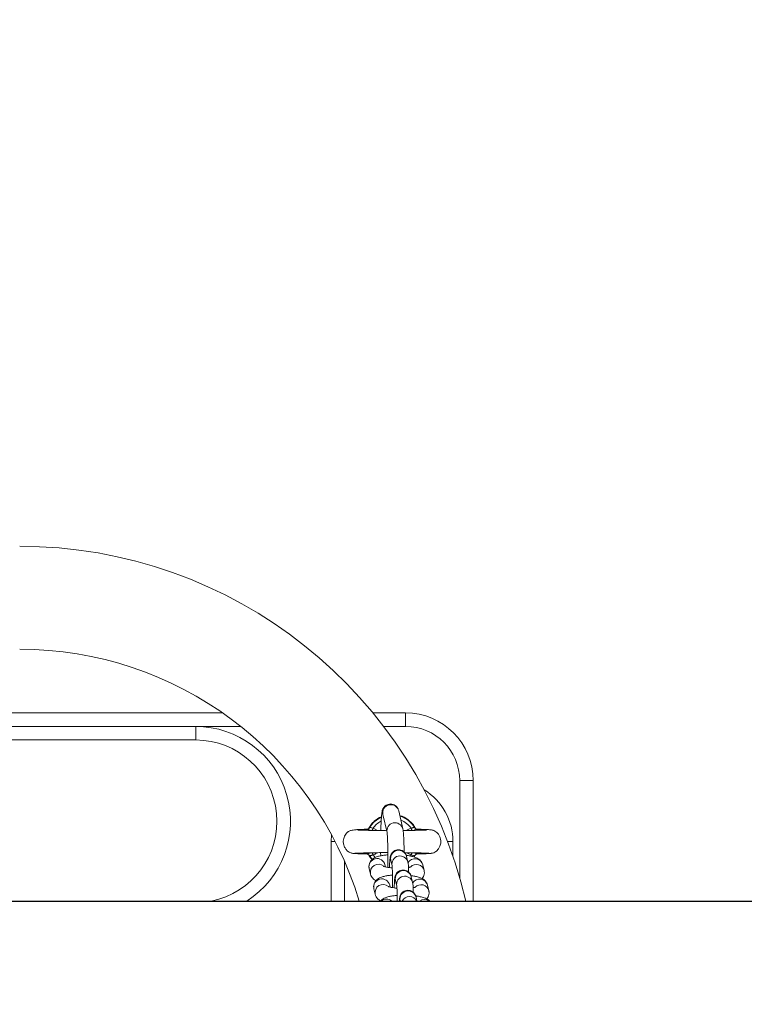
# Model space of a CAD drawing. Units: millimetres. Extents: x -1.9 to 9.3, y 0.2 to 17.5.
# Drawn here: x 5.5 to 5.8, y 4.4 to 4.8 of the extents above; entities that cross this region are included whole.
import ezdxf

# ---------------------------------------------------------------- set-up
doc = ezdxf.new("R2010")
doc.units = ezdxf.units.MM
doc.header["$PDSIZE"] = -1
doc.layers.add('DIASTASEIS', color=253, linetype='Continuous', lineweight=5)
doc.styles.get("Standard").update_dxf_attribs({"font": 'ARIALN.TTF'})
doc.dimstyles.get("Standard").update_dxf_attribs({"dimtxt": 0.18, "dimasz": 0.15, "dimexe": 0.1, "dimexo": 0, "dimgap": 0.09, "dimtad": 0, "dimtih": 1, "dimtoh": 1, "dimzin": 0, "dimdsep": 46, "dimtxsty": 'Standard', "dimblk": 'OBLIQUE', "dimcen": 0.09, "dimadec": 0, "dimazin": 0, "dimtfac": 1, "dimtofl": 0, "dimtmove": 0, "dimatfit": 3, "dimldrblk": 'OBLIQUE', "dimfxl": 1, "dimtolj": 1, "dimtzin": 0, "dimarcsym": 0})

# ---------------------------------------------------------------- blocks, each defined once
blk = doc.blocks.new('_Oblique')
at = {"color": 0, "linetype": 'ByBlock', "lineweight": -2}
blk.add_line((-0.5, -0.5), (0.5, 0.5), dxfattribs=at)
blk = doc.blocks.new('*D81')
at = {"layer": 'Defpoints', "color": 0}
for p in [(2.188180850525896, 7.894199262064348), (2.188180850525896, 0.8941992620643475), (9.106950648551901, 0.8941992620643471)]:
    blk.add_point(p, dxfattribs=at)
at = {"layer": 'DIASTASEIS', "color": 0, "lineweight": -2}
for p, q in [((2.188180850525896, 7.894199262064348), (9.206950648551901, 7.894199262064348)), ((9.106950648551901, 7.894199262064348), (9.106950648551901, 4.576102399855104)), ((9.106950648551901, 0.8941992620643475), (9.106950648551901, 4.212296124275296)), ((2.188180850525896, 0.8941992620643475), (9.206950648551901, 0.8941992620643475))]:
    blk.add_line(p, q, dxfattribs=at)
at = {"layer": 'DIASTASEIS', "color": 0, "linetype": 'ByBlock', "lineweight": -2, "xscale": 0.15, "yscale": 0.15, "zscale": 0.15}
for p, rotation in [((9.106950648551901, 7.894199262064348), 90), ((9.106950648551901, 0.8941992620643475), 270)]:
    blk.add_blockref('_Oblique', p, dxfattribs=dict(at, rotation=rotation))
at = {"layer": 'DIASTASEIS', "color": 0, "insert": (9.106950648551901, 4.3941992620652), "char_height": 0.18, "attachment_point": 5}
blk.add_mtext('\\A1;7.00', dxfattribs=at)
blk = doc.blocks.new('K283')
at = {"linetype": 'Continuous', "lineweight": 15}
for p, q in [((5287.097150136895, 250.8770928756051, -2493.813246017151), (5287.346925337977, 250.8770928756051, -2493.813246017151)), ((5287.402462740607, 250.8770928756051, -2493.813246017151), (5287.414537747569, 250.8770928756051, -2493.813246017151)), ((5287.414537747569, 250.8720928803734, -2493.813246017151), (5287.414537747569, 250.8770928756051, -2493.813246017151)), ((5287.234537740416, 250.8720928803734, -2493.813246017151), (5287.337037761874, 250.8720928803734, -2493.813246017151)), ((5287.337037761874, 250.8720928803734, -2493.813246017151), (5287.337037761874, 250.8670928702406, -2493.813246017151)), ((5287.353637119002, 250.8720928803734, -2493.813246017151), (5287.337037761874, 250.8720928803734, -2493.813246017151)), ((5287.414537747569, 250.8720928803734, -2493.813246017151), (5287.406428416438, 250.8720928803734, -2493.813246017151)), ((5287.337037761874, 250.8670928702406, -2493.813246017151), (5287.234537740416, 250.8670928702406, -2493.813246017151)), ((5287.439537723727, 250.8520928696446, -2493.813246017151), (5287.434537728495, 250.8520928696446, -2493.813246017151)), ((5287.434537728495, 250.8160916567497, -2493.813246017151), (5287.434537728495, 250.8520928696446, -2493.813246017151)), ((5287.439537723727, 250.8520928696446, -2493.813246017151), (5287.439537723727, 250.8076428771667, -2493.813246017151)), ((5287.413535674281, 250.8342625275902, -2493.813246017151), (5287.411993344493, 250.8409155384354, -2493.813246017151)), ((5287.406148334212, 250.8395605460457, -2493.813246017151), (5287.407690664, 250.83290752775, -2493.813246017151)), ((5287.402220030493, 250.8364083544068, -2493.813246017151), (5287.401024122901, 250.834580324655, -2493.813246017151)), ((5287.402529915042, 250.8345305845789, -2493.813246017151), (5287.404143114753, 250.83368608362, -2493.813246017151)), ((5287.387179215617, 250.8321122378759, -2493.813246017151), (5287.387037773795, 250.8295928762011, -2493.813246017151)), ((5287.387037773795, 250.8295928762011, -2493.813246017151), (5287.387037773795, 250.8076428771667, -2493.813246017151)), ((5287.388512213893, 250.8295928762011, -2493.813246017151), (5287.387037773795, 250.8295928762011, -2493.813246017151)), ((5287.43005098886, 250.8295928762011, -2493.813246017151), (5287.43203773088, 250.8295928762011, -2493.813246017151)), ((5287.43203773088, 250.8240747303419, -2493.813246017151), (5287.43203773088, 250.8295928762011, -2493.813246017151)), ((5287.394616027541, 250.8254031167082, -2493.813246017151), (5287.394643922515, 250.8253839985184, -2493.813246017151)), ((5287.395996471114, 250.8253277242832, -2493.813246017151), (5287.395761092372, 250.8253221363477, -2493.813246017151)), ((5287.402236421771, 250.8230226785593, -2493.813246017151), (5287.401158352561, 250.8244682402067, -2493.813246017151)), ((5287.402529915042, 250.8246552050762, -2493.813246017151), (5287.403345783419, 250.8236641213946, -2493.813246017151)), ((5287.405335922904, 250.8255199343614, -2493.813246017151), (5287.405352969832, 250.824347682362, -2493.813246017151)), ((5287.409067829318, 250.8227606565408, -2493.813246017151), (5287.409549792475, 250.8206815869264, -2493.813246017151)), ((5287.415394802756, 250.8220365867667, -2493.813246017151), (5287.414912779994, 250.8241156563811, -2493.813246017151)), ((5287.416546006865, 250.8246552050762, -2493.813246017151), (5287.41493095941, 250.8255003691368, -2493.813246017151)), ((5287.416234334178, 250.8242401630334, -2493.813246017151), (5287.416546006865, 250.8246552050762, -2493.813246017151)), ((5287.417917509742, 250.8244682402067, -2493.813246017151), (5287.417540271945, 250.8238970414452, -2493.813246017151)), ((5287.4177180726, 250.8239625320487, -2493.813246017151), (5287.418134530253, 250.8247275055103, -2493.813246017151)), ((5287.418860276408, 250.8250548095159, -2493.813246017151), (5287.418843706317, 250.8250335381083, -2493.813246017151)), ((5287.424198706813, 250.8253091723375, -2493.813246017151), (5287.424200554557, 250.8253372088723, -2493.813246017151)), ((5287.392037769027, 250.8221899718694, -2493.813246017151), (5287.392037769027, 250.8076428771667, -2493.813246017151)), ((5287.401088972754, 250.8197038397841, -2493.813246017151), (5287.401570935912, 250.8176247701697, -2493.813246017151)), ((5287.407120187945, 250.8202555329256, -2493.813246017151), (5287.406933983035, 250.8210588396244, -2493.813246017151)), ((5287.421397586531, 250.8188842982702, -2493.813246017151), (5287.420915623374, 250.8209633678846, -2493.813246017151)), ((5287.417129893965, 250.8145519346647, -2493.813246017151), (5287.416647930808, 250.8166310042791, -2493.813246017151)), ((5287.421397586531, 250.8188842982702, -2493.813246017151), (5287.421426733203, 250.8187423423581, -2493.813246017151)), ((5287.402824063964, 250.8122191951327, -2493.813246017151), (5287.403306086726, 250.8101401255183, -2493.813246017151)), ((5287.408855279155, 250.8127708882741, -2493.813246017151), (5287.408669074244, 250.8135741875224, -2493.813246017151)), ((5287.410802920527, 250.8152760118894, -2493.813246017151), (5287.411284883685, 250.813196942275, -2493.813246017151)), ((5287.423132737345, 250.8113996536188, -2493.813246017151), (5287.422650714583, 250.8134787232332, -2493.813246017151)), ((5287.418731530375, 250.8076428771667, -2493.813246017151), (5287.418383022017, 250.8091463596277, -2493.813246017151)), ((5287.423132737345, 250.8113996536188, -2493.813246017151), (5287.423161884017, 250.8112576977067, -2493.813246017151)), ((5287.412538011737, 250.8077913597874, -2493.813246017151), (5287.412572463221, 250.8076428771667, -2493.813246017151))]:
    blk.add_line(p, q, dxfattribs=at)
at = {"lineweight": -3}
blk.add_line((5286.392403250659, 250.8076428771667, -2493.813246017151), (5288.837659164679, 250.8076428771667, -2493.813246017151), dxfattribs=at)
at = {"linetype": 'Continuous', "lineweight": 15, "elevation": -2493.813246017151, "flags": 128}
for points in [[(5287.401021857924, 250.8345336691193), (5287.401076694197, 250.8345991746239), (5287.401158352561, 250.834717504745)], [(5287.402184744544, 250.8337095827512), (5287.402222653098, 250.8337998167328), (5287.402276893325, 250.8339287266783), (5287.402335842318, 250.8340689764075), (5287.4023984868, 250.8342179284148), (5287.402463575072, 250.8343727663807), (5287.402529915042, 250.8345305845789)], [(5287.416545947261, 250.8345305845789), (5287.41661228723, 250.8343727663807), (5287.416677435107, 250.8342179284148), (5287.416740019984, 250.8340689764075), (5287.416799028582, 250.8339287266783), (5287.416853209204, 250.8337998167328), (5287.416887124247, 250.8337192089014)], [(5287.402529915042, 250.8246552050762), (5287.402463575072, 250.8248130232744), (5287.402398427195, 250.8249678612403), (5287.402335842318, 250.8251168057971), (5287.40227683372, 250.8252570555262), (5287.402222653098, 250.8253859580211), (5287.402188857264, 250.8254662603788)], [(5287.416891177363, 250.8254761174969), (5287.416853268809, 250.8253859580211), (5287.416799028582, 250.8252570555262), (5287.416740079589, 250.8251168057971), (5287.416677435107, 250.8249678612403), (5287.416612346835, 250.8248130232744), (5287.416546006865, 250.8246552050762)]]:
    blk.add_lwpolyline(points, dxfattribs=at)
at = {"linetype": 'Continuous', "lineweight": 15}
for centre, radius, start, end in [((5287.272060481115, 250.7695928758105, -2493.813246017151), 0.1690000000000002, 13.01157707260341, 90), ((5287.272060481115, 250.7695928758105, -2493.813246017151), 0.1310000000000001, 16.88537870343907, 90), ((5287.414537751964, 250.8520928758101, -2493.813246017151), 0.02500000000000012, 0, 90), ((5287.337037751963, 250.8370928758106, -2493.813246017151), 0.035, 302.7087178908941, 90), ((5287.414537751964, 250.8520928758101, -2493.813246017151), 0.02000000000000011, 0, 90), ((5287.337037751963, 250.8370928758106, -2493.813246017151), 0.03, 280.9881377345706, 90), ((5287.409537751962, 250.82959287581, -2493.813246017151), 0.02250000000000108, 0, 58.19940656217734), ((5287.409081309832, 250.8401928758842, -2493.813246017151), 0.00300036448118062, 13.93720073595049, 192.1663668570594), ((5287.409537943237, 250.82959287581, -2493.813246017151), 0.009822388195015876, 114.0297587503677, 148.5516898707512), ((5287.409537943237, 250.82959287581, -2493.813246017151), 0.00982238819501499, 31.44831012924882, 72.79681170367674), ((5287.409537943237, 250.82959287581, -2493.813246017151), 0.008572816538795661, 35.16773403084821, 67.79162091331696), ((5287.409537943237, 250.82959287581, -2493.813246017151), 0.008572816538794648, 118.4743011547341, 144.8322659691518), ((5287.410623286021, 250.8335398149732, -2493.813246017151), 0.003000308788193424, 13.4229949969052, 191.8102755580857), ((5287.412000756719, 250.8233930702547, -2493.813246017151), 0.003000335023713402, 13.93583662014771, 192.1681266536422), ((5287.404021983655, 250.8203360214068, -2493.813246017151), 0.003000367736785376, 13.94024814257734, 192.1634580968018), ((5287.412482726833, 250.8213139130305, -2493.813246017151), 0.003000357433879843, 13.9286587343087, 192.1424541359035), ((5287.41800169955, 250.8202236694581, -2493.813246017151), 0.003006344259343581, 14.24364658138362, 149.6425241832235), ((5287.404516563298, 250.8182391330022, -2493.813246017151), 0.003008684733949369, 50.08980026808656, 192.0211393239806), ((5287.418492020683, 250.8181643023565, -2493.813246017151), 0.00299344400526715, 13.91748484750847, 136.7644834612611), ((5287.405757082159, 250.8128513413142, -2493.813246017151), 0.003000367400347345, 13.94080046835469, 192.1627671361402), ((5287.41373589624, 250.8159083413295, -2493.813246017151), 0.003000364487499458, 13.93720857818806, 192.1663590229853), ((5287.41421785433, 250.8138292359338, -2493.813246017151), 0.003000386083570141, 13.92901479538128, 192.1417027282212), ((5287.419736827833, 250.8127390738857, -2493.813246017151), 0.003006296249399311, 14.24291384854876, 149.6432367833117), ((5287.406251693541, 250.8107544627394, -2493.813246017151), 0.003008717577465509, 50.08981269813919, 192.0205074965419), ((5287.42022712994, 250.8106795965416, -2493.813246017151), 0.002993499051897197, 13.91842983626476, 136.7638672075284), ((5287.407505055136, 250.8053061933781, -2493.813246017151), 0.003041291184119241, 50.20323408378471, 129.7967659162153), ((5287.415470987065, 250.8084236948564, -2493.813246017151), 0.003000365298669662, 13.93724052226084, 192.1664656923378), ((5287.415955593056, 250.8063105270132, -2493.813246017151), 0.003019288944410036, 26.18554335781114, 153.8144566421889), ((5287.421487708754, 250.8052123448326, -2493.813246017151), 0.003040270475720232, 53.07724002171556, 126.9227599782844)]:
    blk.add_arc(centre, radius, start, end, dxfattribs=at)
for points, knots in [([(5287.411993344493, 250.8409155384354, -2493.813246017151), (5287.411955159232, 250.841068671016, -2493.813246017151), (5287.411889766773, 250.8413309113678, -2493.813246017151), (5287.411661374221, 250.8418672075661, -2493.813246017151), (5287.411295100717, 250.8424219784713, -2493.813246017151), (5287.410723596837, 250.842956383822, -2493.813246017151), (5287.409949887349, 250.8433582845967, -2493.813246017151), (5287.409022743364, 250.8435288319045, -2493.813246017151), (5287.4081023751, 250.8434031632453, -2493.813246017151), (5287.407329903474, 250.8430434359445, -2493.813246017151), (5287.406767909339, 250.8425807534061, -2493.813246017151), (5287.406380216747, 250.842084627848, -2493.813246017151), (5287.406132868204, 250.8416107431442, -2493.813246017151), (5287.405984160921, 250.8411930752529, -2493.813246017151), (5287.405878452533, 250.8407725817171, -2493.813246017151), (5287.405780012898, 250.8402097129804, -2493.813246017151), (5287.405685494163, 250.839398906279, -2493.813246017151), (5287.405590974073, 250.8382303953379, -2493.813246017151), (5287.405510011942, 250.8368457915296, -2493.813246017151), (5287.405442031335, 250.8353086258305, -2493.813246017151), (5287.405409332667, 250.8341907623746, -2493.813246017151), (5287.405393918223, 250.8336637914829, -2493.813246017151)], [0, 0, 0, 0, 0.0451719893953787, 0.07735726899240875, 0.1115397564191417, 0.1498500493764158, 0.1918399572939308, 0.2360082938216143, 0.2832691003237129, 0.322855413453185, 0.3577431890147044, 0.3894572188505966, 0.4193685117355103, 0.4513197018968439, 0.4904288541588389, 0.5497134820897115, 0.6455866004069896, 0.7344185322758585, 0.8280723872578051, 0.9189517763194153, 0.9999999999999999, 0.9999999999999999, 0.9999999999999999, 0.9999999999999999]), ([(5287.405641217894, 250.838789604669, -2493.813246017151), (5287.404734659634, 250.838324660491, -2493.813246017151), (5287.40347013852, 250.8376761288384, -2493.813246017151), (5287.40249583737, 250.8366880589595, -2493.813246017151), (5287.402220030493, 250.8364083544068, -2493.813246017151)], [0, 0, 0, 0, 0.7169182469259031, 1, 1, 1, 1]), ([(5287.418137212462, 250.8344616667084, -2493.813246017151), (5287.417916375513, 250.8349037545952, -2493.813246017151), (5287.417253208649, 250.8362313315195, -2493.813246017151), (5287.415287247684, 250.8378371980691, -2493.813246017151), (5287.413530977086, 250.8390142665114, -2493.813246017151), (5287.412441817065, 250.8391478756942, -2493.813246017151), (5287.412401993937, 250.8391527608685, -2493.813246017151)], [0, 0, 0, 0, 0.1884924548087158, 0.5660372989834801, 0.9841329531480899, 0.9999999999999999, 0.9999999999999999, 0.9999999999999999, 0.9999999999999999]), ([(5287.400230308242, 250.834148339992, -2493.813246017151), (5287.40009948923, 250.8341453193982, -2493.813246017151), (5287.399144957474, 250.8341232793848, -2493.813246017151), (5287.397795555155, 250.8340738731588, -2493.813246017151), (5287.396264275178, 250.8339902097061, -2493.813246017151), (5287.395216393529, 250.8338834874687, -2493.813246017151), (5287.394486714395, 250.8337497611267, -2493.813246017151), (5287.393964567904, 250.8335818782618, -2493.813246017151), (5287.393580766067, 250.8333958740106, -2493.813246017151), (5287.393235159073, 250.8331599507776, -2493.813246017151), (5287.392874439693, 250.8328640421644, -2493.813246017151), (5287.392402447704, 250.8323506366307, -2493.813246017151), (5287.391945480134, 250.8315778434201, -2493.813246017151), (5287.391647012899, 250.8307064631265, -2493.813246017151), (5287.391493488773, 250.8296127117831, -2493.813246017151), (5287.391613071688, 250.8285076273116, -2493.813246017151), (5287.392029384159, 250.8274077741428, -2493.813246017151), (5287.392664153187, 250.8264736421327, -2493.813246017151), (5287.393665588519, 250.8256136437433, -2493.813246017151), (5287.394555555586, 250.8253806984997, -2493.813246017151), (5287.395023663707, 250.8252581731133, -2493.813246017151)], [0, 0, 0, 0, 0.02059694641285284, 0.150287327035533, 0.2624936242960852, 0.3568399993355571, 0.4329125479739773, 0.4903046955051254, 0.5295181062969958, 0.5465608840177698, 0.5640988935123439, 0.601237732410136, 0.6408076917470068, 0.6818887302499532, 0.723733374594953, 0.7870866907916817, 0.8291923571468512, 0.8789858055334026, 0.9363485132416995, 1, 1, 1, 1]), ([(5287.407524665065, 250.8336235806994, -2493.813246017151), (5287.407273812669, 250.8336288504318, -2493.813246017151), (5287.4063222826, 250.8336488395128, -2493.813246017151), (5287.404701532621, 250.8336759581673, -2493.813246017151), (5287.402709095993, 250.8337104604191, -2493.813246017151), (5287.40083846245, 250.8337492406947, -2493.813246017151), (5287.399161425152, 250.8337875313202, -2493.813246017151), (5287.397782995229, 250.8338219110913, -2493.813246017151), (5287.396934337708, 250.8338629354123, -2493.813246017151), (5287.396887495868, 250.8338242769498, -2493.813246017151), (5287.396868546672, 250.8338086382203, -2493.813246017151)], [0, 0, 0, 0, 0.04792342975337042, 0.1817825355818192, 0.3202582390679037, 0.4634447145416934, 0.6110844971004221, 0.762673089464589, 0.9039927801702399, 1, 1, 1, 1]), ([(5287.400215645499, 250.8341309354357, -2493.813246017151), (5287.400208787734, 250.8341439911667, -2493.813246017151), (5287.400199808524, 250.8341610856853, -2493.813246017151), (5287.400258084317, 250.8341521619634, -2493.813246017151), (5287.400271852679, 250.8341500536255, -2493.813246017151)], [0, 0, 0, 0, 0.7637378816339314, 1, 1, 1, 1]), ([(5287.400271852679, 250.8341500536255, -2493.813246017151), (5287.400316342389, 250.8341489341294, -2493.813246017151), (5287.40040389481, 250.8341467310504, -2493.813246017151), (5287.400656579384, 250.8340640808694, -2493.813246017151), (5287.400958956664, 250.8339501902922, -2493.813246017151), (5287.401187519195, 250.8338564779181, -2493.813246017151), (5287.401411319657, 250.8337634512984, -2493.813246017151), (5287.401457002351, 250.8337465623856, -2493.813246017151), (5287.401483913131, 250.8337366134576, -2493.813246017151)], [0, 0, 0, 0, 0.27884225665393, 0.5487406562564155, 0.6098047584952508, 0.9243844034416312, 0.9554563352965438, 1, 1, 1, 1]), ([(5287.401012678809, 250.8345441595368, -2493.813246017151), (5287.400983272552, 250.8345057505587, -2493.813246017151), (5287.400887968454, 250.8343812691194, -2493.813246017151), (5287.400671936392, 250.8342576278767, -2493.813246017151), (5287.400448085703, 250.8341757623086, -2493.813246017151), (5287.400306057394, 250.8341582801343, -2493.813246017151), (5287.400277108629, 250.8341584714001, -2493.813246017151), (5287.400272389121, 250.8341585025839, -2493.813246017151)], [0, 0, 0, 0, 0.138064999149147, 0.4474612614805314, 0.7176086427483939, 0.9539618218218024, 1, 1, 1, 1]), ([(5287.402529915042, 250.8345305845789, -2493.813246017151), (5287.402385325611, 250.8345692812875, -2493.813246017151), (5287.402098109738, 250.8346461493468, -2493.813246017151), (5287.401718847006, 250.8347682512442, -2493.813246017151), (5287.40140960887, 250.8348069320266, -2493.813246017151), (5287.401222256763, 250.8347737663946, -2493.813246017151), (5287.401175094031, 250.834732244037, -2493.813246017151), (5287.401158352561, 250.834717504745, -2493.813246017151)], [0, 0, 0, 0, 0.2216164084959777, 0.4402240897472928, 0.6592761737957398, 0.879052426933517, 1, 1, 1, 1]), ([(5287.413980026908, 250.825746886497, -2493.813246017151), (5287.413979330007, 250.8259142420641, -2493.813246017151), (5287.413976061054, 250.8266992590236, -2493.813246017151), (5287.413953965906, 250.8280180610793, -2493.813246017151), (5287.413913462136, 250.8296420867457, -2493.813246017151), (5287.413856935269, 250.8310819149503, -2493.813246017151), (5287.413782882059, 250.8323223396294, -2493.813246017151), (5287.413698810674, 250.833361907052, -2493.813246017151), (5287.413592060268, 250.8339512397254, -2493.813246017151), (5287.413535674281, 250.8342625275902, -2493.813246017151)], [0, 0, 0, 0, 0.0415170538567616, 0.1947445901451706, 0.3484291387713234, 0.5030140407971478, 0.6594167146433001, 0.8201025536328712, 1, 1, 1, 1]), ([(5287.422240753836, 250.833791606193, -2493.813246017151), (5287.422183334469, 250.8338063906151, -2493.813246017151), (5287.422055062909, 250.8338394181612, -2493.813246017151), (5287.421155057458, 250.8338154768865, -2493.813246017151), (5287.419925771599, 250.8337881089503, -2493.813246017151), (5287.418471034234, 250.8337545418292, -2493.813246017151), (5287.41648902369, 250.8337120185417, -2493.813246017151), (5287.414863753389, 250.8336883206296, -2493.813246017151), (5287.41370135299, 250.8336647671424, -2493.813246017151), (5287.413631876178, 250.8336633593492, -2493.813246017151)], [0, 0, 0, 0, 0.1406489765314637, 0.3142017138071769, 0.4740983832234784, 0.6190650765839012, 0.750557482204086, 0.9850907903543846, 0.9999999999999999, 0.9999999999999999, 0.9999999999999999, 0.9999999999999999]), ([(5287.41497304029, 250.8336877525501, -2493.813246017151), (5287.415155757953, 250.833814629905, -2493.813246017151), (5287.415646570073, 250.8341554450319, -2493.813246017151), (5287.416199106799, 250.8343859138279, -2493.813246017151), (5287.416545947261, 250.8345305845789, -2493.813246017151)], [0, 0, 0, 0, 0.3722761895792519, 1, 1, 1, 1]), ([(5287.416545947261, 250.8345305845789, -2493.813246017151), (5287.416627461102, 250.834550210416, -2493.813246017151), (5287.41685139511, 250.8346041263169, -2493.813246017151), (5287.417195026792, 250.83472349319, -2493.813246017151), (5287.417537388212, 250.8347996140676, -2493.813246017151), (5287.41780692688, 250.8347948184939, -2493.813246017151), (5287.417880720986, 250.8347432255171, -2493.813246017151), (5287.417917509742, 250.834717504745, -2493.813246017151)], [0, 0, 0, 0, 0.1246039833544948, 0.3423108123546015, 0.5622455797553222, 0.7817652341126128, 1, 1, 1, 1]), ([(5287.417593200869, 250.8337365911059, -2493.813246017151), (5287.417732229083, 250.833793090502, -2493.813246017151), (5287.418035533196, 250.8339163496551, -2493.813246017151), (5287.418317964908, 250.8340278130456, -2493.813246017151), (5287.418576601984, 250.8341154077327, -2493.813246017151), (5287.418699645684, 250.8341462156097, -2493.813246017151), (5287.418840839804, 250.8341637504939, -2493.813246017151), (5287.418851055545, 250.8341465031283, -2493.813246017151), (5287.418860276408, 250.8341309354357, -2493.813246017151)], [0, 0, 0, 0, 0.1864989391479273, 0.4068663025715474, 0.4537868106790854, 0.6888061087072735, 0.7191123861821087, 1, 1, 1, 1]), ([(5287.418799241252, 250.8341593221478, -2493.813246017151), (5287.418765234622, 250.834161126869, -2493.813246017151), (5287.418687418728, 250.8341652565334, -2493.813246017151), (5287.418449401839, 250.8342316285537, -2493.813246017151), (5287.418154570178, 250.8343992239872, -2493.813246017151), (5287.418005761096, 250.8346056631874, -2493.813246017151), (5287.417930265136, 250.8347103968911, -2493.813246017151)], [0, 0, 0, 0, 0.1760309231492379, 0.4028039325042521, 0.6970219104326757, 1, 1, 1, 1]), ([(5287.424035449691, 250.8252680749349, -2493.813246017151), (5287.424339119289, 250.8253320447204, -2493.813246017151), (5287.424919230786, 250.8254542486204, -2493.813246017151), (5287.42585890714, 250.8259741513505, -2493.813246017151), (5287.426672641777, 250.8267737963145, -2493.813246017151), (5287.427208930297, 250.8277677653707, -2493.813246017151), (5287.427507413176, 250.8287954502014, -2493.813246017151), (5287.427571286538, 250.8298765769489, -2493.813246017151), (5287.427346453173, 250.831061327701, -2493.813246017151), (5287.426870690003, 250.832087540138, -2493.813246017151), (5287.426168540009, 250.832933552336, -2493.813246017151), (5287.425390814521, 250.8334937728125, -2493.813246017151), (5287.424621152139, 250.8338093550785, -2493.813246017151), (5287.424092609594, 250.8339157113935, -2493.813246017151), (5287.423650111039, 250.8339658942989, -2493.813246017151), (5287.422988597163, 250.8340172778946, -2493.813246017151), (5287.422072381696, 250.8340624957584, -2493.813246017151), (5287.420731381908, 250.8341097820887, -2493.813246017151), (5287.41947915393, 250.8341400895472, -2493.813246017151), (5287.418811340995, 250.8341562525086, -2493.813246017151)], [0, 0, 0, 0, 0.04114464330390832, 0.07860016552664321, 0.1419079401291193, 0.1912557740902306, 0.2290060417484514, 0.2852737523271694, 0.3345268696781007, 0.3871759330776192, 0.4337094447407651, 0.4778285934494828, 0.5201173760674576, 0.5694093026739792, 0.6338236175048442, 0.6991081915120698, 0.7771541842030791, 0.881156369473456, 1, 1, 1, 1]), ([(5287.40769245214, 250.8328960091524, -2493.813246017151), (5287.40769271225, 250.8328948538604, -2493.813246017151), (5287.407693401317, 250.8328917933552, -2493.813246017151), (5287.407733134994, 250.8326139179892, -2493.813246017151), (5287.407781790931, 250.8320921711831, -2493.813246017151), (5287.40783953467, 250.8312398957553, -2493.813246017151), (5287.407893168265, 250.8300920652694, -2493.813246017151), (5287.407937904691, 250.8286877745161, -2493.813246017151), (5287.407969642639, 250.8270868548245, -2493.813246017151), (5287.407986819933, 250.8253463891072, -2493.813246017151), (5287.407987789509, 250.823526598507, -2493.813246017151), (5287.407974351765, 250.8217114566007, -2493.813246017151), (5287.407952825484, 250.8205499719645, -2493.813246017151), (5287.407942374415, 250.8199860677771, -2493.813246017151)], [0, 0, 0, 0, 0.03747852003811785, 0.09928515680843542, 0.1794490911234186, 0.2721327909160478, 0.3720783207324512, 0.4755382095430992, 0.5806628486808978, 0.6866039178594565, 0.7929503698378358, 0.8994767994299965, 1, 1, 1, 1]), ([(5287.414912779994, 250.8241156563811, -2493.813246017151), (5287.414876827263, 250.824257365962, -2493.813246017151), (5287.414809843336, 250.8245213866378, -2493.813246017151), (5287.414571336507, 250.8250601472794, -2493.813246017151), (5287.414186078455, 250.8256091911273, -2493.813246017151), (5287.413596496823, 250.8261270303703, -2493.813246017151), (5287.412810583533, 250.82650332454, -2493.813246017151), (5287.411884685556, 250.8266410934887, -2493.813246017151), (5287.410982829327, 250.8264890244657, -2493.813246017151), (5287.410236158594, 250.8261175896744, -2493.813246017151), (5287.409695218312, 250.8256520073585, -2493.813246017151), (5287.409323579068, 250.8251570514733, -2493.813246017151), (5287.409089682754, 250.8246845161004, -2493.813246017151), (5287.408953320413, 250.824270946385, -2493.813246017151), (5287.408866062609, 250.8238824947086, -2493.813246017151), (5287.408788011797, 250.8233729232254, -2493.813246017151), (5287.408715250484, 250.8226406818269, -2493.813246017151), (5287.408645772925, 250.821553535897, -2493.813246017151), (5287.408601976847, 250.8206652012798, -2493.813246017151), (5287.408585374978, 250.820095042953, -2493.813246017151), (5287.408582945533, 250.8200116083674, -2493.813246017151)], [0, 0, 0, 0, 0.04510612694283327, 0.08403772080051006, 0.1289633811804794, 0.179957080044679, 0.2369239889540565, 0.2968889397384489, 0.3596217842716294, 0.4121088030539678, 0.4580785424002838, 0.4991198624485565, 0.5362054137404143, 0.5720596577912029, 0.6149531713023855, 0.677355970588518, 0.7829811328529384, 0.8801929127794508, 0.9824679314759853, 1, 1, 1, 1]), ([(5287.394765933223, 250.8253003210477, -2493.813246017151), (5287.394957678015, 250.8252711900952, -2493.813246017151), (5287.395333744704, 250.8252140559218, -2493.813246017151), (5287.396497304386, 250.8251456074061, -2493.813246017151), (5287.39801102445, 250.8250885579384, -2493.813246017151), (5287.399297642339, 250.8250515437869, -2493.813246017151), (5287.400127105204, 250.825033454191, -2493.813246017151), (5287.400267084307, 250.8250304014139, -2493.813246017151)], [0, 0, 0, 0, 0.2526506607228783, 0.4955206119218165, 0.7292416700288441, 0.9543071669090634, 1, 1, 1, 1]), ([(5287.395771344371, 250.8252572045378, -2493.813246017151), (5287.395897437842, 250.8252699084899, -2493.813246017151), (5287.396139746403, 250.8252943211421, -2493.813246017151), (5287.397109366195, 250.8253390402681, -2493.813246017151), (5287.398683484652, 250.8253879371971, -2493.813246017151), (5287.400825704275, 250.8254363154094, -2493.813246017151), (5287.40269939132, 250.8254746392051, -2493.813246017151), (5287.404254817942, 250.8255031290466, -2493.813246017151), (5287.405925529428, 250.8255279862117, -2493.813246017151), (5287.407190735859, 250.8255548930804, -2493.813246017151), (5287.407981773085, 250.8255717158966, -2493.813246017151)], [0, 0, 0, 0, 0.1233083465469289, 0.2369564995429373, 0.4346874211480942, 0.5935184409212707, 0.7132501663581932, 0.79531090700379, 0.8720234989830564, 1, 1, 1, 1]), ([(5287.401482661433, 250.8254491761975, -2493.813246017151), (5287.401343610728, 250.8253926755845, -2493.813246017151), (5287.401040297468, 250.8252694299983, -2493.813246017151), (5287.400757883892, 250.8251579156924, -2493.813246017151), (5287.400499270268, 250.8250703582628, -2493.813246017151), (5287.400376025958, 250.825039531702, -2493.813246017151), (5287.400235317058, 250.8250220080665, -2493.813246017151), (5287.400224977537, 250.8250392487591, -2493.813246017151), (5287.400215645499, 250.8250548095159, -2493.813246017151)], [0, 0, 0, 0, 0.1865285971392697, 0.4068774547368139, 0.4537971814576222, 0.6888159171860643, 0.7191376590145608, 0.9999999999999999, 0.9999999999999999, 0.9999999999999999, 0.9999999999999999]), ([(5287.400276680655, 250.8250264302544, -2493.813246017151), (5287.400310517732, 250.8250245603806, -2493.813246017151), (5287.400387960251, 250.8250202808215, -2493.813246017151), (5287.400628925283, 250.8249555270315, -2493.813246017151), (5287.400920198534, 250.8247724611385, -2493.813246017151), (5287.401140961587, 250.8245523986254, -2493.813246017151), (5287.401192713774, 250.8243873439671, -2493.813246017151), (5287.401201565928, 250.8243591115527, -2493.813246017151)], [0, 0, 0, 0, 0.1594722531499064, 0.3649822686069457, 0.6316405928999697, 0.9369925355578761, 1, 1, 1, 1]), ([(5287.400893052287, 250.8247734234385, -2493.813246017151), (5287.401010321602, 250.8244844622088, -2493.813246017151), (5287.401297428836, 250.8237770064009, -2493.813246017151), (5287.401847717998, 250.8232707467826, -2493.813246017151), (5287.402173240847, 250.8229712695531, -2493.813246017151)], [0, 0, 0, 0, 0.4084512799731032, 1, 1, 1, 1]), ([(5287.407984514899, 250.8246930167727, -2493.813246017151), (5287.407738964142, 250.8246768660713, -2493.813246017151), (5287.406969603853, 250.8246262626519, -2493.813246017151), (5287.405791424988, 250.8244596877396, -2493.813246017151), (5287.404438714373, 250.8241755735764, -2493.813246017151), (5287.403376333565, 250.8238071521312, -2493.813246017151), (5287.402489081741, 250.8232939003112, -2493.813246017151), (5287.40182856574, 250.8227054612692, -2493.813246017151), (5287.401306799389, 250.8219393893198, -2493.813246017151), (5287.401005019105, 250.821018950511, -2493.813246017151), (5287.400981583822, 250.8202427868357, -2493.813246017151), (5287.401066975846, 250.8198142344747, -2493.813246017151), (5287.401088972754, 250.8197038397841, -2493.813246017151)], [0, 0, 0, 0, 0.06561642961578648, 0.20558957467967, 0.352644425243462, 0.5189611240629213, 0.6163809813782722, 0.7042811580214362, 0.7915588756763668, 0.8795670276390755, 0.9689765782377464, 1, 1, 1, 1]), ([(5287.401158352561, 250.8244682402067, -2493.813246017151), (5287.401195164755, 250.8244425190426, -2493.813246017151), (5287.401269004322, 250.824390926374, -2493.813246017151), (5287.401538528793, 250.8243861354697, -2493.813246017151), (5287.401880842182, 250.8244622726663, -2493.813246017151), (5287.402224469241, 250.8245816434339, -2493.813246017151), (5287.40244840155, 250.8246355738804, -2493.813246017151), (5287.402529915042, 250.8246552050762, -2493.813246017151)], [0, 0, 0, 0, 0.2182459481513493, 0.4377675854831092, 0.6576822130939377, 0.8753930689098167, 1, 1, 1, 1]), ([(5287.40400757379, 250.8254978508405, -2493.813246017151), (5287.403688817238, 250.8252731480563, -2493.813246017151), (5287.40322204614, 250.8249441045766, -2493.813246017151), (5287.40269655112, 250.824724759934, -2493.813246017151), (5287.402529915042, 250.8246552050762, -2493.813246017151)], [0, 0, 0, 0, 0.6828969361412441, 1, 1, 1, 1]), ([(5287.414223511882, 250.8255122230105, -2493.813246017151), (5287.414434862863, 250.8255087795371, -2493.813246017151), (5287.415467278645, 250.8254919587209, -2493.813246017151), (5287.417391674478, 250.8254542991538, -2493.813246017151), (5287.419414156913, 250.8254111390954, -2493.813246017151), (5287.420960594473, 250.8253701800588, -2493.813246017151), (5287.422036924137, 250.8253350868247, -2493.813246017151), (5287.422906786986, 250.8252969736943, -2493.813246017151), (5287.423174135152, 250.825270605493, -2493.813246017151), (5287.423312802977, 250.8252569288663, -2493.813246017151)], [0, 0, 0, 0, 0.04345364698206181, 0.2122641223196553, 0.427863029408399, 0.5534165118888505, 0.6906907006407683, 0.8395678254729007, 1, 1, 1, 1]), ([(5287.420915623374, 250.8209633678846, -2493.813246017151), (5287.420808362153, 250.8212887954116, -2493.813246017151), (5287.420611133213, 250.821887182474, -2493.813246017151), (5287.42006483468, 250.8225797712296, -2493.813246017151), (5287.419463067478, 250.8230987729669, -2493.813246017151), (5287.418745419282, 250.8235190840526, -2493.813246017151), (5287.417803202636, 250.8239048068729, -2493.813246017151), (5287.416605365464, 250.8242190479416, -2493.813246017151), (5287.41553602156, 250.8244280935317, -2493.813246017151), (5287.414915058339, 250.8244976973294, -2493.813246017151), (5287.414795656867, 250.8245110810451, -2493.813246017151)], [0, 0, 0, 0, 0.1190300069120488, 0.2188690573872963, 0.3219181624558262, 0.4371283038566765, 0.582870358446419, 0.7871248914222782, 0.9590674604251544, 1, 1, 1, 1]), ([(5287.417917509742, 250.8244682402067, -2493.813246017151), (5287.417900768276, 250.8244535010665, -2493.813246017151), (5287.417853605562, 250.8244119791373, -2493.813246017151), (5287.41766625301, 250.8243788082148, -2493.813246017151), (5287.417357014509, 250.8244175110269, -2493.813246017151), (5287.416977767797, 250.8245396162013, -2493.813246017151), (5287.416690575402, 250.8246165019102, -2493.813246017151), (5287.416546006865, 250.8246552050762, -2493.813246017151)], [0, 0, 0, 0, 0.1209504451266658, 0.3407319171424225, 0.5597898659641518, 0.7784045249661474, 1, 1, 1, 1]), ([(5287.418804009623, 250.8250356987767, -2493.813246017151), (5287.418759547537, 250.8250368175043, -2493.813246017151), (5287.41867205251, 250.8250390190017, -2493.813246017151), (5287.418419343183, 250.8251216714773, -2493.813246017151), (5287.418116969893, 250.8252355596217, -2493.813246017151), (5287.417888440744, 250.8253292740249, -2493.813246017151), (5287.417664909783, 250.8254221914351, -2493.813246017151), (5287.417619510925, 250.8254389745855, -2493.813246017151), (5287.417592902846, 250.825448811119, -2493.813246017151)], [0, 0, 0, 0, 0.2789907747180654, 0.5490139565278748, 0.6101062905512513, 0.9248167742232771, 0.955935428589336, 1, 1, 1, 1]), ([(5287.417938609786, 250.824491471117, -2493.813246017151), (5287.418006005601, 250.8245840817219, -2493.813246017151), (5287.418137562227, 250.8247648576164, -2493.813246017151), (5287.41840247136, 250.8249297086315, -2493.813246017151), (5287.418628039658, 250.8250096021668, -2493.813246017151), (5287.418769819024, 250.8250274817512, -2493.813246017151), (5287.418798794632, 250.8250272760108, -2493.813246017151), (5287.418803532786, 250.8250272423677, -2493.813246017151)], [0, 0, 0, 0, 0.2737861897390685, 0.5344306135072855, 0.7619618724204217, 0.9610754994725996, 1, 1, 1, 1]), ([(5287.418843706317, 250.8250335381083, -2493.813246017151), (5287.418843532632, 250.8250324333233, -2493.813246017151), (5287.418842884475, 250.8250283104628, -2493.813246017151), (5287.418820439852, 250.8250325761494, -2493.813246017151), (5287.418804009623, 250.8250356987767, -2493.813246017151)], [0, 0, 0, 0, 0.2679659378700168, 1, 1, 1, 1]), ([(5287.418843527503, 250.8250361160092, -2493.813246017151), (5287.419132815268, 250.8250429108996, -2493.813246017151), (5287.420116856252, 250.8250660244005, -2493.813246017151), (5287.421476796138, 250.8251080803386, -2493.813246017151), (5287.422846870267, 250.8251619587056, -2493.813246017151), (5287.423813316237, 250.8252183918005, -2493.813246017151), (5287.424068506327, 250.8252574583587, -2493.813246017151), (5287.424196501441, 250.8252770528845, -2493.813246017151)], [0, 0, 0, 0, 0.09343637169693376, 0.3178330715184745, 0.5437987391274918, 0.7711841718974444, 1, 1, 1, 1]), ([(5287.409490605063, 250.8199134246163, -2493.813246017151), (5287.409370105774, 250.8199221615198, -2493.813246017151), (5287.408824150659, 250.81996174646, -2493.813246017151), (5287.407985232951, 250.8200804408154, -2493.813246017151), (5287.407117071003, 250.8202472622563, -2493.813246017151), (5287.406607365089, 250.820384941667, -2493.813246017151), (5287.40638127702, 250.8204811900707, -2493.813246017151), (5287.406412233015, 250.8204641401564, -2493.813246017151), (5287.406419237323, 250.8204602823309, -2493.813246017151)], [0, 0, 0, 0, 0.07306726551907157, 0.3310513110965659, 0.5801067746180516, 0.7795632972778448, 0.9501225399224301, 1, 1, 1, 1]), ([(5287.40954395122, 250.8207069039993, -2493.813246017151), (5287.40954226728, 250.8207153159267, -2493.813246017151), (5287.409536132074, 250.8207459636608, -2493.813246017151), (5287.409564685098, 250.8205424955879, -2493.813246017151), (5287.409597157128, 250.8201372277956, -2493.813246017151), (5287.409639235662, 250.81940584676, -2493.813246017151), (5287.409675275911, 250.8183999448086, -2493.813246017151), (5287.409700835638, 250.8171652549129, -2493.813246017151), (5287.409712491462, 250.8157797589713, -2493.813246017151), (5287.409707230998, 250.8143320106922, -2493.813246017151), (5287.409695338765, 250.8132479309199, -2493.813246017151), (5287.409681016914, 250.812704544119, -2493.813246017151), (5287.409678598113, 250.8126127720527, -2493.813246017151)], [0, 0, 0, 0, 0.02637777681040885, 0.09610390772492527, 0.1926673980717029, 0.3079711018041166, 0.4347201988739027, 0.5668118663553814, 0.7012418496392162, 0.8366671006469246, 0.9724148661245624, 1, 1, 1, 1]), ([(5287.416647930808, 250.8166310042791, -2493.813246017151), (5287.416611951171, 250.8167727189568, -2493.813246017151), (5287.416544916233, 250.8170367526075, -2493.813246017151), (5287.416306443713, 250.8175754865499, -2493.813246017151), (5287.415921170832, 250.8181245165654, -2493.813246017151), (5287.41533163522, 250.8186424055641, -2493.813246017151), (5287.414545724182, 250.8190186708846, -2493.813246017151), (5287.413619788742, 250.8191564552183, -2493.813246017151), (5287.412717926937, 250.8190043672696, -2493.813246017151), (5287.411971244923, 250.8186329516204, -2493.813246017151), (5287.411430370596, 250.8181673439942, -2493.813246017151), (5287.411058739488, 250.8176723912932, -2493.813246017151), (5287.410824773004, 250.8171999032922, -2493.813246017151), (5287.410688391665, 250.8167862827352, -2493.813246017151), (5287.410601258483, 250.8163978509158, -2493.813246017151), (5287.410523047463, 250.8158882820628, -2493.813246017151), (5287.410450344585, 250.8151560089384, -2493.813246017151), (5287.410380904546, 250.814068948682, -2493.813246017151), (5287.410336957535, 250.8131805005444, -2493.813246017151), (5287.410320504263, 250.8126103976167, -2493.813246017151), (5287.410318096347, 250.812526963716, -2493.813246017151)], [0, 0, 0, 0, 0.04510711102358488, 0.08404066158943112, 0.1289658915755325, 0.1799559077331073, 0.2369232935871388, 0.296891549466284, 0.3596243900523096, 0.4121113393105443, 0.4580789387819031, 0.4991198400916754, 0.5362068715285621, 0.5720584229565644, 0.6149513688702946, 0.6773543889222541, 0.7829794112759896, 0.8801938715466718, 0.9824665122305735, 1, 1, 1, 1]), ([(5287.4156776864, 250.8182488308005, -2493.813246017151), (5287.415666932495, 250.8186420165132, -2493.813246017151), (5287.415644287625, 250.8194699613434, -2493.813246017151), (5287.415586483135, 250.8205113375209, -2493.813246017151), (5287.415527897358, 250.8213108992852, -2493.813246017151), (5287.415436691344, 250.8218081926482, -2493.813246017151), (5287.415394802756, 250.8220365867667, -2493.813246017151)], [0, 0, 0, 0, 0.236172649504714, 0.4973169603522841, 0.7691305415201919, 1, 1, 1, 1]), ([(5287.416627724833, 250.820283025568, -2493.813246017151), (5287.416633424888, 250.8202857876415, -2493.813246017151), (5287.416656948039, 250.8202971862459, -2493.813246017151), (5287.416452288061, 250.8202208784517, -2493.813246017151), (5287.41610652063, 250.8201313698139, -2493.813246017151), (5287.415747062711, 250.8200735115372, -2493.813246017151), (5287.41560812778, 250.8200511485986, -2493.813246017151)], [0, 0, 0, 0, 0.09892961789733838, 0.4082655120680475, 0.7712873005784023, 1, 1, 1, 1]), ([(5287.401570935912, 250.8176247701697, -2493.813246017151), (5287.401678199547, 250.8172991779095, -2493.813246017151), (5287.401875426352, 250.8167005079088, -2493.813246017151), (5287.402421970019, 250.8160099416248, -2493.813246017151), (5287.402989240089, 250.8155119751266, -2493.813246017151), (5287.403386617636, 250.8152911603304, -2493.813246017151), (5287.403579910464, 250.8151837513499, -2493.813246017151)], [0, 0, 0, 0, 0.2837359104474738, 0.5217082802436388, 0.7673488118307927, 1, 1, 1, 1]), ([(5287.409697194762, 250.8172067329936, -2493.813246017151), (5287.409459255022, 250.8171910489702, -2493.813246017151), (5287.40869761601, 250.8171408448109, -2493.813246017151), (5287.407526651808, 250.8169749878382, -2493.813246017151), (5287.406173829229, 250.8166909243539, -2493.813246017151), (5287.405111427656, 250.8163225156125, -2493.813246017151), (5287.404224178666, 250.8158092502301, -2493.813246017151), (5287.403563650892, 250.8152208449767, -2493.813246017151), (5287.403041971266, 250.8144547027498, -2493.813246017151), (5287.402740088341, 250.8135343158731, -2493.813246017151), (5287.402716677028, 250.8127581396195, -2493.813246017151), (5287.402802067382, 250.8123295897151, -2493.813246017151), (5287.402824063964, 250.8122191951327, -2493.813246017151)], [0, 0, 0, 0, 0.06372593065056494, 0.2039850715681287, 0.3513340093457842, 0.5179906454113165, 0.6156077551489058, 0.7036859090878269, 0.7911354624925728, 0.8793237537522054, 0.9689137630657952, 1, 1, 1, 1]), ([(5287.422650714583, 250.8134787232332, -2493.813246017151), (5287.422543457154, 250.8138041463601, -2493.813246017151), (5287.422346240264, 250.814402509933, -2493.813246017151), (5287.421799915658, 250.8150951399414, -2493.813246017151), (5287.421198145698, 250.8156141385773, -2493.813246017151), (5287.420480526954, 250.8160344174969, -2493.813246017151), (5287.419538306784, 250.8164201647417, -2493.813246017151), (5287.41834043788, 250.8167344060241, -2493.813246017151), (5287.417271113125, 250.8169434488511, -2493.813246017151), (5287.416650149606, 250.8170130526717, -2493.813246017151), (5287.416530748076, 250.8170264363937, -2493.813246017151)], [0, 0, 0, 0, 0.1190328448315351, 0.2188686426376525, 0.3219177907789109, 0.4371319981368116, 0.5828743278325488, 0.787124802444196, 0.9590674433160669, 1, 1, 1, 1]), ([(5287.420641799636, 250.8159197346024, -2493.813246017151), (5287.42082226779, 250.8161591747196, -2493.813246017151), (5287.421185337651, 250.816640885698, -2493.813246017151), (5287.421480121, 250.8175716875905, -2493.813246017151), (5287.421505191427, 250.8183451800753, -2493.813246017151), (5287.421419628095, 250.818773866413, -2493.813246017151), (5287.421397586531, 250.8188842982702, -2493.813246017151)], [0, 0, 0, 0, 0.2944292018591392, 0.5923392420454442, 0.8949844446418579, 0.9999999999999999, 0.9999999999999999, 0.9999999999999999, 0.9999999999999999]), ([(5287.411343236632, 250.8124197275095, -2493.813246017151), (5287.411182868096, 250.8124311932772, -2493.813246017151), (5287.410596165362, 250.812473140398, -2493.813246017151), (5287.409719525158, 250.8125954631253, -2493.813246017151), (5287.408852350503, 250.8127626826392, -2493.813246017151), (5287.408342407349, 250.8129002833568, -2493.813246017151), (5287.408116370646, 250.8129965538012, -2493.813246017151), (5287.408147324666, 250.8129794909785, -2493.813246017151), (5287.408154328532, 250.8129756302289, -2493.813246017151)], [0, 0, 0, 0, 0.09477125364918054, 0.3467173501961358, 0.5899438323511427, 0.7847224304753586, 0.9512898448211431, 1, 1, 1, 1]), ([(5287.41127904243, 250.8132222518973, -2493.813246017151), (5287.411277356834, 250.8132306667806, -2493.813246017151), (5287.411271215591, 250.8132613252994, -2493.813246017151), (5287.411299889507, 250.8130578356179, -2493.813246017151), (5287.411332189491, 250.8126526092722, -2493.813246017151), (5287.411374420365, 250.8119211232081, -2493.813246017151), (5287.411410432447, 250.8109156297689, -2493.813246017151), (5287.411435546407, 250.8096793088837, -2493.813246017151), (5287.411446848011, 250.8085566864213, -2493.813246017151), (5287.411443787473, 250.807859593868, -2493.813246017151), (5287.411442835994, 250.8076428771667, -2493.813246017151)], [0, 0, 0, 0, 0.0346215126005162, 0.1261389169501796, 0.2528875821650809, 0.4042261536675744, 0.5705871797547158, 0.7439615821798282, 0.9204010981559979, 1, 1, 1, 1]), ([(5287.41741277761, 250.8107641786985, -2493.813246017151), (5287.417402048735, 250.8111573718099, -2493.813246017151), (5287.417379455993, 250.8119853536502, -2493.813246017151), (5287.417321624844, 250.813026671018, -2493.813246017151), (5287.417263067922, 250.8138262512014, -2493.813246017151), (5287.417171807624, 250.8143235412929, -2493.813246017151), (5287.417129893965, 250.8145519346647, -2493.813246017151)], [0, 0, 0, 0, 0.236167034729701, 0.497318012289212, 0.7691302598882189, 1, 1, 1, 1]), ([(5287.418362875647, 250.8127983809165, -2493.813246017151), (5287.418368553743, 250.812801143262, -2493.813246017151), (5287.418391985161, 250.812812542453, -2493.813246017151), (5287.418187374853, 250.8127362178132, -2493.813246017151), (5287.417841679495, 250.8126467256509, -2493.813246017151), (5287.417482178762, 250.8125888626112, -2493.813246017151), (5287.417343218989, 250.8125664964966, -2493.813246017151)], [0, 0, 0, 0, 0.09893060266311136, 0.4082503037126515, 0.7712677707515728, 1, 1, 1, 1]), ([(5287.403306086726, 250.8101401255183, -2493.813246017151), (5287.403413319866, 250.8098145267743, -2493.813246017151), (5287.403610497174, 250.8092158248812, -2493.813246017151), (5287.404157138682, 250.8085253274478, -2493.813246017151), (5287.404724337195, 250.8080273065491, -2493.813246017151), (5287.405121705402, 250.8078065108341, -2493.813246017151), (5287.405315001673, 250.8076991066985, -2493.813246017151)], [0, 0, 0, 0, 0.2837250239990581, 0.5217056620499609, 0.7673379237556479, 1, 1, 1, 1]), ([(5287.411432345576, 250.8097220883421, -2493.813246017151), (5287.411194396375, 250.8097063889093, -2493.813246017151), (5287.410432766082, 250.8096561380064, -2493.813246017151), (5287.409261262673, 250.809490894396, -2493.813246017151), (5287.407910881593, 250.8092040483673, -2493.813246017151), (5287.406839634295, 250.8088456973157, -2493.813246017151), (5287.4059728664, 250.808309145674, -2493.813246017151), (5287.40548262458, 250.8079544900222, -2493.813246017151), (5287.405315557739, 250.8076999538982, -2493.813246017151), (5287.405315001673, 250.8076991066985, -2493.813246017151)], [0, 0, 0, 0, 0.0905284213562899, 0.2897643204057911, 0.4990712692178791, 0.7358045129064046, 0.8744684875101556, 0.9995821797837661, 1, 1, 1, 1]), ([(5287.418383022017, 250.8091463596277, -2493.813246017151), (5287.41834704357, 250.8092880676743, -2493.813246017151), (5287.41828001194, 250.809552084673, -2493.813246017151), (5287.41804152798, 250.8100908593235, -2493.813246017151), (5287.417656257074, 250.8106398739048, -2493.813246017151), (5287.417066738586, 250.8111577539441, -2493.813246017151), (5287.416280803941, 250.8115340301167, -2493.813246017151), (5287.415354886573, 250.8116718100721, -2493.813246017151), (5287.414453015854, 250.8115197212994, -2493.813246017151), (5287.41370634407, 250.8111483133991, -2493.813246017151), (5287.413165453371, 250.8106826891692, -2493.813246017151), (5287.412793835482, 250.8101877569572, -2493.813246017151), (5287.412559855531, 250.809715191642, -2493.813246017151), (5287.412423480873, 250.8093018300308, -2493.813246017151), (5287.412336400479, 250.8089122116082, -2493.813246017151), (5287.41225945853, 250.8084217269491, -2493.813246017151), (5287.412216339086, 250.8079404238217, -2493.813246017151), (5287.412189682193, 250.8076428771667, -2493.813246017151)], [0, 0, 0, 0, 0.05794808027005965, 0.1079633697954646, 0.1656781879643728, 0.2311853523543619, 0.3043698510272301, 0.3814108302418722, 0.4620028380905065, 0.529432091844286, 0.588485024446632, 0.6412101676939803, 0.6888548799899895, 0.7349166911416668, 0.7900206622266367, 0.8701885644170864, 0.9999999999999999, 0.9999999999999999, 0.9999999999999999, 0.9999999999999999]), ([(5287.423457165427, 250.8076428771667, -2493.813246017151), (5287.423290642491, 250.8077988792095, -2493.813246017151), (5287.422910737965, 250.8081547814329, -2493.813246017151), (5287.422214396127, 250.8085459494253, -2493.813246017151), (5287.421273936214, 250.8089371595454, -2493.813246017151), (5287.420075388578, 250.8092493164261, -2493.813246017151), (5287.419006210793, 250.8094588235056, -2493.813246017151), (5287.418385241802, 250.8095284111389, -2493.813246017151), (5287.418265839286, 250.8095417917423, -2493.813246017151)], [0, 0, 0, 0, 0.1170715628794092, 0.267086434113587, 0.456862302988971, 0.7228158637104746, 0.9467018738962274, 1, 1, 1, 1]), ([(5287.422376890845, 250.808435089951, -2493.813246017151), (5287.422557358228, 250.8086745311559, -2493.813246017151), (5287.422920430579, 250.8091562496795, -2493.813246017151), (5287.42321523075, 250.8100870619712, -2493.813246017151), (5287.423240238259, 250.8108604878464, -2493.813246017151), (5287.423154756048, 250.8112892198471, -2493.813246017151), (5287.423132737345, 250.8113996536188, -2493.813246017151)], [0, 0, 0, 0, 0.2944241379054787, 0.59233564546015, 0.8949928803640124, 1, 1, 1, 1])]:
    blk.add_open_spline(points, degree=3, knots=knots, dxfattribs=at)
blk = doc.blocks.new('KATOPSI K283')
at = {"color": 7}
blk.add_blockref('K283', (0, 0), dxfattribs=at)

msp = doc.modelspace()

# ---------------------------------------------------------------- block references
at = {"color": 7}
msp.add_blockref('KATOPSI K283', (-5281.78435698351, -246.3755182113871), dxfattribs=at)

# ---------------------------------------------------------------- dimensions: what is measured, and where the dimension line sits
at = {"layer": 'DIASTASEIS'}
dim = msp.add_linear_dim(base=(9.106950648551901, 0.8941992620643475), p1=(2.188180850525896, 7.894199262064348, -2493.813246017151), p2=(2.188180850525896, 0.8941992620643475, -2493.813246017151), angle=90, dimstyle='Standard', override={"dimdec": 2}, dxfattribs=at)
dim.commit()
dim.dimension.update_dxf_attribs({"geometry": '*D81', "text_midpoint": (9.106950648551901, 4.3941992620652), "dimtype": 160})

doc.saveas('drawing.dxf')
